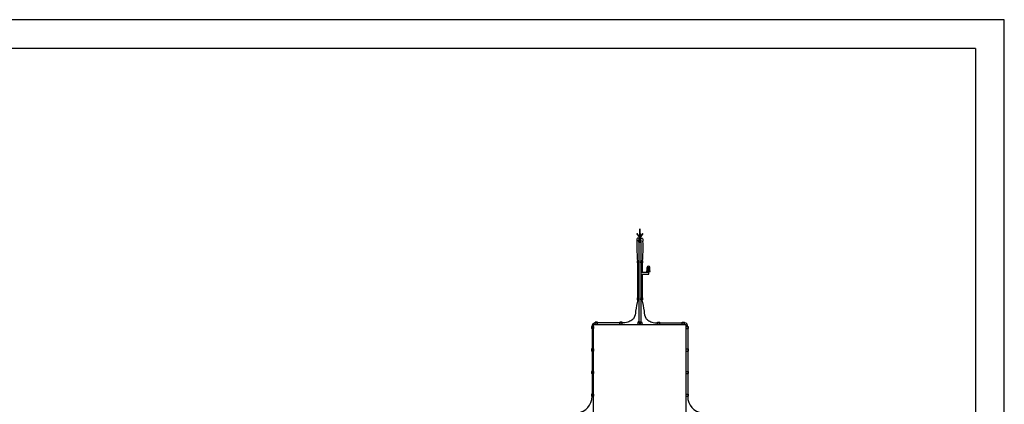
# Model space of a CAD drawing. Units: millimetres. Extents: x 0 to 2594, y 0 to 874.
# Drawn here: x 2253 to 2594, y 426 to 559 of the extents above; entities that cross this region are included whole.
import ezdxf

# ---------------------------------------------------------------- set-up
doc = ezdxf.new("R2010")
doc.units = ezdxf.units.MM
doc.linetypes.add('DOT', pattern=[6.35, 0, -6.35])
doc.layers.add('componentes', color=1, linetype='Continuous')
doc.layers.add('folha', color=6, linetype='Continuous')

msp = doc.modelspace()

# ---------------------------------------------------------------- linework, layer by layer
at = {"layer": 'componentes', "ltscale": 0.5}
for p, q in [((2466.68, 484.89), (2467.56, 483.52)), ((2467.68, 483.53), (2466.68, 484.89)), ((2467.68, 486.51), (2467.61, 483.53)), ((2467.68, 486.51), (2467.75, 483.53)), ((2467.68, 483.53), (2467.68, 486.51)), ((2467.68, 483.53), (2468.69, 484.89)), ((2468.69, 484.89), (2467.81, 483.52)), ((2467.2, 482.6), (2467.44, 482.84)), ((2467.2, 482.2), (2467.2, 482.6)), ((2467.2, 482.6), (2468.16, 482.6)), ((2467.2, 482.2), (2468.16, 482.2)), ((2467.2, 482.12), (2468.16, 482.12)), ((2467.28, 482.12), (2467.28, 475.4)), ((2467.28, 482.02), (2468.08, 482.02)), ((2467.28, 481.92), (2468.08, 481.92)), ((2467.33, 482.07), (2468.04, 482.07)), ((2467.33, 481.97), (2468.04, 481.97)), ((2467.44, 483.08), (2467.92, 483.08)), ((2467.44, 482.84), (2467.44, 483.03)), ((2467.44, 483.03), (2467.92, 483.03)), ((2467.44, 482.84), (2467.92, 482.84)), ((2467.48, 483.49), (2467.48, 483.08)), ((2467.89, 483.49), (2467.89, 483.08)), ((2467.92, 482.84), (2467.92, 483.03)), ((2468.16, 482.6), (2467.92, 482.84)), ((2468.08, 482.12), (2468.08, 475.4)), ((2468.16, 482.2), (2468.16, 482.6)), ((2467.28, 477.93), (2467.28, 462.65)), ((2468.08, 477.93), (2468.08, 462.65)), ((2466.72, 475.4), (2467.28, 475.4)), ((2466.72, 475.4), (2466.72, 474.68)), ((2466.72, 474.68), (2467.28, 474.68)), ((2466.84, 475.4), (2466.84, 474.68)), ((2467.28, 474.68), (2467.28, 459.4)), ((2468.08, 475.4), (2468.64, 475.4)), ((2468.08, 474.68), (2468.64, 474.68)), ((2468.08, 474.68), (2468.08, 459.4)), ((2468.53, 475.4), (2468.53, 474.68)), ((2468.64, 475.4), (2468.64, 474.68)), ((2470.48, 471.34), (2468.08, 471.34)), ((2468.08, 471.34), (2468.08, 470.75)), ((2470.06, 471.9), (2470.21, 471.9)), ((2470.06, 471.9), (2471.28, 471.9)), ((2470.06, 471.72), (2470.06, 471.9)), ((2470.48, 471.72), (2470.06, 471.72)), ((2470.21, 471.9), (2470.21, 473.08)), ((2470.48, 471.72), (2470.48, 471.34)), ((2470.85, 471.72), (2470.48, 471.72)), ((2470.85, 471.72), (2471.28, 471.72)), ((2470.85, 470.75), (2470.85, 471.72)), ((2471.12, 471.9), (2471.12, 473.08)), ((2471.28, 471.9), (2471.12, 471.9)), ((2471.28, 471.72), (2471.28, 471.9)), ((2468.08, 470.75), (2470.85, 470.75)), ((2466.72, 462.65), (2466.72, 461.93)), ((2466.72, 462.65), (2467.28, 462.65)), ((2466.72, 461.93), (2467.28, 461.93)), ((2466.84, 462.65), (2466.84, 461.93)), ((2466.95, 462.65), (2466.95, 461.93)), ((2467.28, 461.93), (2467.28, 454.28)), ((2468.08, 462.65), (2468.64, 462.65)), ((2468.08, 461.93), (2468.64, 461.93)), ((2468.08, 461.93), (2468.08, 454.28)), ((2468.42, 462.65), (2468.42, 461.93)), ((2468.53, 462.65), (2468.53, 461.93)), ((2468.64, 462.65), (2468.64, 461.93)), ((2452.24, 453.32), (2452.24, 454.12)), ((2452.96, 454.12), (2452.24, 454.12)), ((2452.96, 454.01), (2452.24, 454.01)), ((2452.96, 453.89), (2452.24, 453.89)), ((2452.96, 453.32), (2452.96, 454.12)), ((2461.51, 454.12), (2460.79, 454.12)), ((2460.79, 453.32), (2460.79, 454.12)), ((2461.51, 454.01), (2460.79, 454.01)), ((2461.51, 453.89), (2460.79, 453.89)), ((2461.51, 453.32), (2461.51, 454.12)), ((2466.95, 454.01), (2466.84, 453.32)), ((2466.92, 454.01), (2466.95, 454.01)), ((2467.05, 454.12), (2468.32, 454.12)), ((2467.11, 454.21), (2467.1, 454.12)), ((2467.19, 454.28), (2468.18, 454.28)), ((2467.51, 454.01), (2467.51, 453.32)), ((2467.51, 454.01), (2467.86, 454.01)), ((2467.86, 454.01), (2467.86, 453.32)), ((2468.25, 454.21), (2468.27, 454.12)), ((2468.41, 454.01), (2468.53, 453.32)), ((2468.41, 454.01), (2468.45, 454.01)), ((2473.86, 453.32), (2473.86, 454.12)), ((2473.86, 454.12), (2474.58, 454.12)), ((2473.86, 454.01), (2474.58, 454.01)), ((2473.86, 453.89), (2474.58, 453.89)), ((2474.58, 453.32), (2474.58, 454.12)), ((2482.41, 454.12), (2483.13, 454.12)), ((2482.41, 453.32), (2482.41, 454.12)), ((2482.41, 454.01), (2483.13, 454.01)), ((2482.41, 453.89), (2483.13, 453.89)), ((2483.13, 453.32), (2483.13, 454.12)), ((2450.88, 452.72), (2450.88, 452)), ((2451.68, 452.72), (2450.88, 452.72)), ((2451.68, 452), (2450.88, 452)), ((2451, 452.72), (2451, 452)), ((2451.11, 452.72), (2451.11, 452)), ((2451.68, 453.32), (2483.68, 453.32)), ((2451.68, 422.12), (2451.68, 453.32)), ((2451.68, 452.72), (2451.68, 452)), ((2452.96, 453.32), (2452.24, 453.32)), ((2461.51, 453.32), (2460.79, 453.32)), ((2473.86, 453.32), (2474.58, 453.32)), ((2482.41, 453.32), (2483.13, 453.32)), ((2483.68, 453.32), (2483.68, 422.12)), ((2483.68, 452.72), (2483.68, 452)), ((2483.68, 452.72), (2484.48, 452.72)), ((2483.68, 452), (2484.48, 452)), ((2484.26, 452.72), (2484.26, 452)), ((2484.37, 452.72), (2484.37, 452)), ((2484.48, 452.72), (2484.48, 452)), ((2451.68, 444.88), (2450.88, 444.88)), ((2450.88, 444.88), (2450.88, 444.16)), ((2451.68, 444.16), (2450.88, 444.16)), ((2451, 444.88), (2451, 444.16)), ((2451.11, 444.88), (2451.11, 444.16)), ((2451.68, 444.88), (2451.68, 444.16)), ((2483.68, 444.88), (2484.48, 444.88)), ((2483.68, 444.88), (2483.68, 444.16)), ((2483.68, 444.16), (2484.48, 444.16)), ((2484.26, 444.88), (2484.26, 444.16)), ((2484.37, 444.88), (2484.37, 444.16)), ((2484.48, 444.88), (2484.48, 444.16)), ((2450.88, 437.04), (2450.88, 436.32)), ((2451.68, 437.04), (2450.88, 437.04)), ((2451, 437.04), (2451, 436.32)), ((2451.11, 437.04), (2451.11, 436.32)), ((2451.68, 437.04), (2451.68, 436.32)), ((2483.68, 437.04), (2483.68, 436.32)), ((2483.68, 437.04), (2484.48, 437.04)), ((2484.26, 437.04), (2484.26, 436.32)), ((2484.37, 437.04), (2484.37, 436.32)), ((2484.48, 437.04), (2484.48, 436.32)), ((2451.68, 436.32), (2450.88, 436.32)), ((2483.68, 436.32), (2484.48, 436.32)), ((2450.88, 429.2), (2450.88, 428.48)), ((2451.68, 429.2), (2450.88, 429.2)), ((2451.68, 428.48), (2450.88, 428.48)), ((2451, 429.2), (2451, 428.48)), ((2451.11, 429.2), (2451.11, 428.48)), ((2451.68, 429.2), (2451.68, 428.48)), ((2483.68, 429.2), (2483.68, 428.48)), ((2483.68, 429.2), (2484.48, 429.2)), ((2483.68, 428.48), (2484.48, 428.48)), ((2484.26, 429.2), (2484.26, 428.48)), ((2484.37, 429.2), (2484.37, 428.48)), ((2484.48, 429.2), (2484.48, 428.48))]:
    msp.add_line(p, q, dxfattribs=at)
at = {"layer": 'componentes', "color": 5, "ltscale": 0.5}
for p, q in [((2466.84, 474.68), (2466.84, 462.65)), ((2468.53, 474.68), (2468.53, 471.34)), ((2468.53, 470.75), (2468.53, 462.65)), ((2460.79, 453.89), (2452.96, 453.89)), ((2474.58, 453.89), (2482.41, 453.89)), ((2451.11, 452), (2451.11, 444.88)), ((2484.26, 452), (2484.26, 444.88)), ((2451.11, 444.16), (2451.11, 437.04)), ((2484.26, 444.16), (2484.26, 437.04)), ((2451.11, 436.32), (2451.11, 429.2)), ((2484.26, 436.32), (2484.26, 429.2))]:
    msp.add_line(p, q, dxfattribs=at)
at = {"layer": 'componentes', "color": 8, "ltscale": 0.5}
for p, q in [((2470.26, 471.9), (2470.26, 473.08)), ((2470.31, 471.9), (2470.31, 473.08)), ((2470.4, 471.9), (2470.4, 473.08)), ((2470.55, 471.9), (2470.55, 473.08)), ((2470.67, 471.9), (2470.67, 473.08)), ((2470.79, 471.9), (2470.79, 473.08)), ((2470.93, 471.9), (2470.93, 473.08)), ((2471.03, 471.9), (2471.03, 473.08)), ((2471.08, 471.9), (2471.08, 473.08))]:
    msp.add_line(p, q, dxfattribs=at)
at = {"layer": 'componentes', "ltscale": 0.5}
for centre, radius, start, end in [((2467.2, 482.16), 0.04, 90, 270), ((2467.44, 483.05), 0.024, 90, 270), ((2467.69, 482.96), 0.572, 69.0965, 110.9035), ((2467.92, 483.05), 0.024, 270, 90), ((2468.16, 482.16), 0.04, 270, 90), ((2467.13, 475.04), 0.39, 292.6199, 67.3801), ((2468.23, 475.04), 0.39, 112.6199, 247.3801), ((2470.67, 473.08), 0.457, 0, 180), ((2467.13, 462.29), 0.39, 292.6199, 67.3801), ((2468.23, 462.29), 0.39, 112.6199, 247.3801), ((2467.05, 453.99), 0.128, 90, 170.5772), ((2467.19, 454.2), 0.08, 90, 170.5772), ((2468.18, 454.2), 0.08, 9.4228, 90), ((2468.32, 453.99), 0.128, 9.4228, 90)]:
    msp.add_arc(centre, radius, start, end, dxfattribs=at)
at = {"layer": 'componentes', "color": 8, "linetype": 'DOT', "ltscale": 6}
for radius in [0.409, 0.361, 0.313, 0.265, 0.217, 0.169, 0.121]:
    msp.add_arc((2470.67, 473.08), radius, 0, 180, dxfattribs=at)
at = {"layer": 'componentes', "color": 5, "ltscale": 0.5}
for centre, radius, start, end in [((2452.25, 452.75), 1.14, 90.2904, 181.5549), ((2483.12, 452.75), 1.14, 358.4451, 89.7096), ((2445.32, 428.44), 5.79, 276.9466, 0.3888), ((2490.05, 428.44), 5.79, 179.6112, 263.0534)]:
    msp.add_arc(centre, radius, start, end, dxfattribs=at)
for points in [[(2467.48, 483.28), (2467.2, 483.27), (2466.84, 483.22), (2466.71, 483.11), (2466.66, 482.83), (2466.69, 482.41), (2466.68, 481.5), (2466.84, 475.4)], [(2467.89, 483.28), (2468.17, 483.27), (2468.53, 483.22), (2468.65, 483.11), (2468.7, 482.83), (2468.67, 482.41), (2468.68, 481.5), (2468.53, 475.4)], [(2466.95, 461.93), (2466.23, 457.96), (2465.59, 455.57), (2464.88, 454.87), (2463.53, 454.2), (2461.51, 453.89)], [(2468.42, 461.93), (2469.14, 457.96), (2469.78, 455.57), (2470.49, 454.87), (2471.84, 454.2), (2473.86, 453.89)]]:
    msp.add_spline(points, degree=3, dxfattribs=at)
at = {"layer": 'folha', "color": 1}
for p, q in [((2593.99, 558.99), (1570.64, 558.99)), ((2593.99, 0), (2593.99, 558.99))]:
    msp.add_line(p, q, dxfattribs=at)
at = {"layer": 'folha'}
for q in [(1605.64, 548.99), (2583.99, 10)]:
    msp.add_line((2583.99, 548.99), q, dxfattribs=at)

doc.saveas('drawing.dxf')
